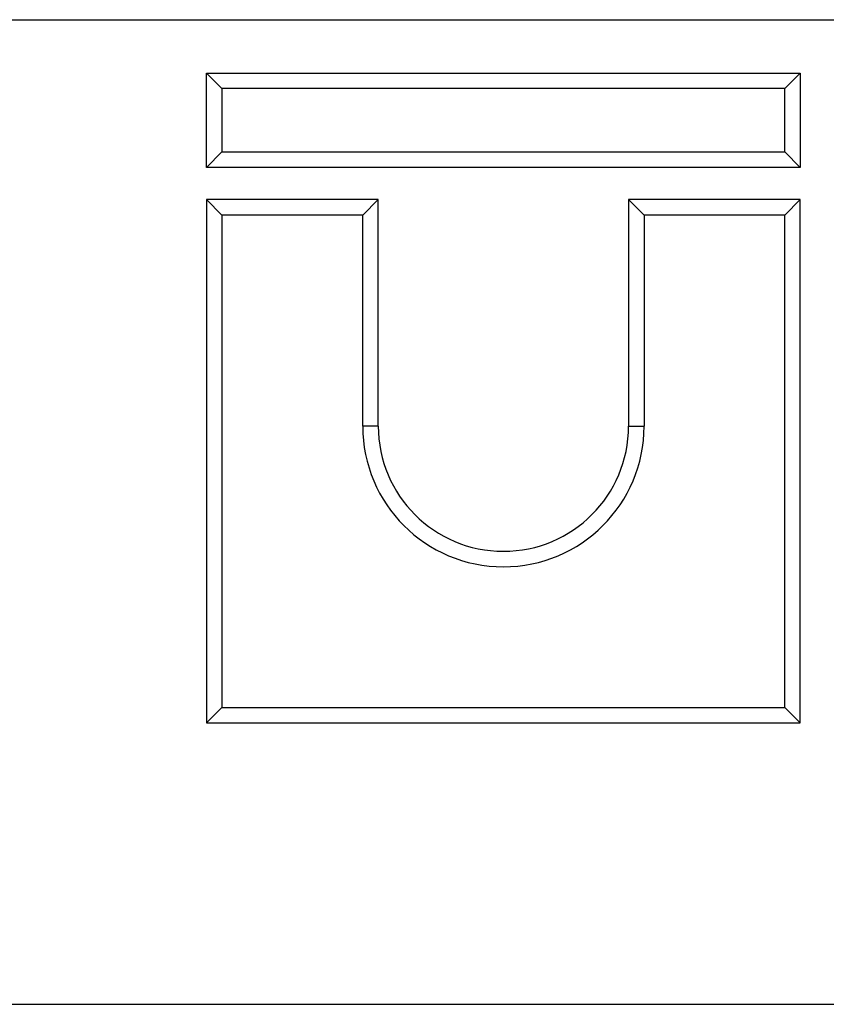
# Model space of a CAD drawing. Units: inches. Extents: x 0.8 to 40.8, y -3.4 to 28.6.
# Drawn here: x 16.5 to 17.4, y 16.6 to 17.7 of the extents above; entities that cross this region are included whole.
import ezdxf

# ---------------------------------------------------------------- set-up
doc = ezdxf.new("R2010")
doc.units = ezdxf.units.IN
doc.header["$LTSCALE"] = 2.5
doc.header["$MEASUREMENT"] = 0
doc.linetypes.add('SLD-Сплошная', pattern=[0])

msp = doc.modelspace()

# ---------------------------------------------------------------- linework, layer by layer
at = {"color": 7, "linetype": 'SLD-Сплошная', "lineweight": 30}
for p, q in [((3.1266, 17.6776), (22.7329, 17.6776)), ((16.6746, 17.6178), (16.6919, 17.6004)), ((16.6746, 17.5122), (16.6746, 17.6178)), ((16.6746, 17.6178), (17.3392, 17.6178)), ((17.3392, 17.6178), (17.3218, 17.6004)), ((17.3392, 17.6178), (17.3392, 17.5122)), ((16.6919, 17.6004), (16.6919, 17.5296)), ((17.3218, 17.6004), (16.6919, 17.6004)), ((17.3218, 17.5296), (17.3218, 17.6004)), ((16.6746, 17.5122), (16.6919, 17.5296)), ((16.6919, 17.5296), (17.3218, 17.5296)), ((17.3392, 17.5122), (17.3218, 17.5296)), ((17.3392, 17.5122), (16.6746, 17.5122)), ((16.6746, 17.4761), (16.6746, 16.8902)), ((16.6746, 17.4761), (16.6919, 17.4587)), ((16.8668, 17.4761), (16.6746, 17.4761)), ((16.8668, 17.4761), (16.8494, 17.4587)), ((16.8668, 17.2225), (16.8668, 17.4761)), ((17.147, 17.4761), (17.1644, 17.4587)), ((17.3392, 17.4761), (17.147, 17.4761)), ((17.147, 17.4761), (17.147, 17.2225)), ((17.3392, 17.4761), (17.3218, 17.4587)), ((17.3392, 16.8902), (17.3392, 17.4761)), ((16.6919, 17.4587), (16.6919, 16.9075)), ((16.8494, 17.4587), (16.6919, 17.4587)), ((16.8494, 17.2225), (16.8494, 17.4587)), ((17.3218, 17.4587), (17.1644, 17.4587)), ((17.1644, 17.4587), (17.1644, 17.2225)), ((17.3218, 16.9075), (17.3218, 17.4587)), ((16.8668, 17.2225), (16.8494, 17.2225)), ((17.147, 17.2225), (17.1644, 17.2225)), ((16.6746, 16.8902), (16.6919, 16.9075)), ((16.6919, 16.9075), (17.3218, 16.9075)), ((17.3392, 16.8902), (17.3218, 16.9075)), ((16.6746, 16.8902), (17.3392, 16.8902)), ((3.1266, 16.5752), (22.7329, 16.5752))]:
    msp.add_line(p, q, dxfattribs=at)
for radius in [0.1575, 0.1401]:
    msp.add_arc((17.0069, 17.2225), radius, 180, 0, dxfattribs=at)

doc.saveas('drawing.dxf')
